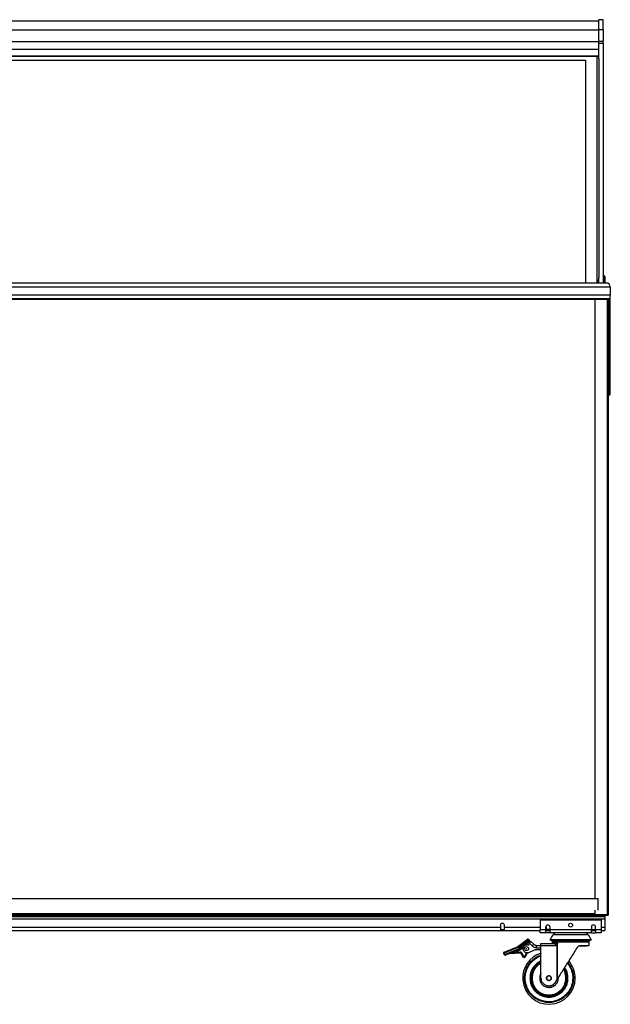
# Model space of a CAD drawing. Units: millimetres. Extents: x -2796 to 4202, y -2546 to 810.
# Drawn here: x 3425 to 4202, y -486 to 810 of the extents above; entities that cross this region are included whole.
import ezdxf

# ---------------------------------------------------------------- set-up
doc = ezdxf.new("R2010")
doc.units = ezdxf.units.MM

msp = doc.modelspace()

# ---------------------------------------------------------------- linework, layer by layer
at = {"color": 7, "linetype": 'Continuous', "lineweight": 25}
for p, q in [((4187.3, 808.4), (2663.7, 808.4)), ((4193.3, 810.4), (4187.3, 810.4)), ((4187.3, 797.4), (4187.3, 810.4)), ((4193.3, 797.4), (4193.3, 810.4)), ((2663.7, 797.1), (4187.3, 797.1)), ((4187.3, 797.4), (4193.3, 797.4)), ((4187.3, 782.1), (4187.3, 797.4)), ((4193.3, 797.4), (4193.3, 782.1)), ((2663.7, 781.6), (4187.3, 781.6)), ((4187.3, 782.1), (4193.3, 782.1)), ((4187.3, 779.7), (4187.3, 782.1)), ((4187.3, 779.7), (4193.3, 779.7)), ((4187.3, 758.8), (4187.3, 779.7)), ((4193.3, 779.7), (4193.3, 782.1)), ((4193.3, 779.7), (4193.3, 463.6)), ((2663.7, 771.6), (4187.3, 771.6)), ((2663.7, 762.6), (4187.3, 762.6)), ((2663.7, 762.5), (4187.3, 762.5)), ((2681, 757.1), (4170, 757.1)), ((4170, 757.1), (4170, 463.6)), ((4185, 463.6), (4185, 762.5)), ((4187.3, 758.8), (4187.3, 470.4)), ((4187.3, 758.8), (4187.3, 758.8)), ((4187.3, 758.8), (4187.3, 757.1)), ((4187.3, 757.1), (4187.3, 757.1)), ((4187.3, 757.1), (4187.3, 744.9)), ((4187.3, 744.9), (4187.3, 744.9)), ((4187.3, 744.9), (4187.3, 470.4)), ((4185.1, 463.6), (4185.1, 467.1)), ((4187.3, 470.4), (4187.3, 470.4)), ((4187.3, 463.6), (4187.3, 470.4)), ((4194.3, 463.6), (4194.3, 472.8)), ((4195.5, 472.1), (4195.5, 463.6)), ((4202.5, 458), (2648.5, 458)), ((4196.9, 463.6), (2654.1, 463.6)), ((4186.3, 466.4), (4186.3, 463.6)), ((4202.5, 458), (4202.5, 447.5)), ((4202.5, 458), (4202.5, 447.5)), ((4202.5, 447.5), (2648.5, 447.5)), ((4201.9, 442.6), (2649.1, 442.6)), ((2649.4, 442.3), (4201.5, 442.3)), ((4182, 442.3), (4182, -346.9)), ((4198.8, -368), (4198.8, 442.3)), ((4200, -368), (4200, 442.3)), ((4201.3, 316.7), (4201.3, 442.3)), ((4201.9, 316.6), (4201.9, 442.5)), ((4202.5, 321.2), (4202.5, 447.5)), ((4200, 325.5), (4201.3, 325.3)), ((4200, 325.3), (4201.3, 325.3)), ((4200, 316.7), (4201.3, 316.7)), ((4200, 316.4), (4201.6, 316.4)), ((2897.1, -346.9), (4186.6, -346.9)), ((2897.1, -347), (4186.6, -347)), ((4186.6, -347), (4186.6, -346.9)), ((4186.6, -362.2), (4186.6, -347)), ((4182, -362.2), (4182, -368)), ((2655.5, -369.2), (4195.5, -369.2)), ((2655.5, -370.7), (4195.5, -370.7)), ((2655.5, -373.7), (4195.5, -373.7)), ((2669, -367), (4182, -367)), ((4178, -368.6), (2673, -368.6)), ((4110.3, -375.2), (4110.3, -387.7)), ((4110.3, -375.2), (4190.3, -375.2)), ((4176.8, -369.2), (4176.8, -368.6)), ((4178, -369.2), (4178, -368.6)), ((4178, -368.6), (4198.8, -368.6)), ((4182, -368), (4198.8, -368)), ((4190.3, -375.2), (4190.3, -387.7)), ((4195.5, -370.7), (4195.5, -369.2)), ((4195.5, -369.2), (4198.8, -369.2)), ((4195.5, -370.7), (4195.5, -373.7)), ((4195.5, -373.7), (4195.5, -384.7)), ((4198, -368), (4198, -368.6)), ((4200, -368), (4198.8, -368)), ((2793.1, -384.7), (4057.9, -384.7)), ((4057.9, -382.2), (4057.9, -384.7)), ((4057.9, -384.7), (4057.9, -389.2)), ((4057.9, -387.7), (4063.1, -387.7)), ((4063.1, -384.7), (4063.1, -382.2)), ((4063.1, -389.2), (4063.1, -384.7)), ((4063.1, -384.7), (4110.3, -384.7)), ((4110.3, -387.7), (4117.6, -387.7)), ((4110.3, -392.2), (4110.3, -387.7)), ((4117.6, -387.7), (4117.6, -384.5)), ((4117.6, -384.7), (4117.9, -384.7)), ((4117.6, -392.2), (4117.6, -387.7)), ((4117.9, -384.7), (4117.9, -383.2)), ((4117.9, -384.7), (4117.9, -389.2)), ((4123.1, -387.7), (4117.9, -387.7)), ((4123.1, -384.5), (4123.1, -387.7)), ((4123.1, -387.7), (4177.6, -387.7)), ((4123.1, -387.7), (4123.1, -392.2)), ((4177.6, -384.5), (4177.6, -387.7)), ((4177.6, -384.7), (4177.9, -384.7)), ((4177.6, -392.2), (4177.6, -387.7)), ((4177.9, -383.2), (4177.9, -384.7)), ((4177.9, -384.7), (4177.9, -389.2)), ((4177.9, -387.7), (4183.1, -387.7)), ((4183.1, -387.7), (4183.1, -384.5)), ((4183.1, -387.7), (4190.3, -387.7)), ((4183.1, -387.7), (4183.1, -392.2)), ((4190.3, -384.7), (4195.5, -384.7)), ((4190.3, -387.7), (4190.3, -392.2)), ((4195.5, -384.7), (4195.5, -389.2)), ((2793.1, -389.2), (4057.9, -389.2)), ((4057.9, -389.2), (4063.1, -389.2)), ((4063.1, -389.2), (4110.3, -389.2)), ((4093.5, -400.9), (4080.9, -410.5)), ((4081.5, -411.3), (4094.1, -401.6)), ((4093.5, -400.9), (4094.1, -401.6)), ((4094.1, -401.6), (4094.9, -401)), ((4094.1, -401.6), (4095.4, -403.4)), ((4094.9, -401), (4096.2, -402.8)), ((4117.6, -392.2), (4110.3, -392.2)), ((4117.6, -389.2), (4123.1, -389.2)), ((4123.1, -392.2), (4117.6, -392.2)), ((4177.6, -392.2), (4123.1, -392.2)), ((4123.4, -401.6), (4127.4, -394.6)), ((4177.3, -401.6), (4123.4, -401.6)), ((4125.1, -402.6), (4123.4, -401.6)), ((4169.2, -392.2), (4169.4, -392.2)), ((4173.3, -394.6), (4177.3, -401.6)), ((4177.3, -401.6), (4175.5, -402.6)), ((4177.6, -389.2), (4183.1, -389.2)), ((4177.6, -392.2), (4183.1, -392.2)), ((4190.3, -392.2), (4183.1, -392.2)), ((4190.3, -389.2), (4195.5, -389.2)), ((4080.7, -410.6), (4062.5, -418)), ((4081, -411.5), (4062.9, -418.9)), ((4082, -413.5), (4064.3, -420.7)), ((4082.4, -414.4), (4064.7, -421.6)), ((4080.7, -410.6), (4080.9, -410.5)), ((4081, -411.5), (4081.5, -411.3)), ((4082.7, -413.1), (4082, -413.5)), ((4082.4, -414.4), (4083.3, -413.9)), ((4095.4, -403.4), (4082.7, -413.1)), ((4083.9, -414.7), (4082.7, -415.4)), ((4096.1, -404.2), (4083.3, -413.9)), ((4083.9, -414.7), (4088.4, -411.3)), ((4095.3, -408.1), (4096.3, -406)), ((4096.2, -402.8), (4095.4, -403.4)), ((4095.4, -403.4), (4096.1, -404.2)), ((4096.3, -404), (4096.1, -404.2)), ((4099.7, -409.5), (4096.3, -406)), ((4097.6, -403.1), (4101.8, -407.3)), ((4111.3, -414.8), (4104.4, -414.8)), ((4105.4, -408.8), (4111.3, -408.8)), ((4105.4, -411.8), (4111.3, -411.8)), ((4111.3, -406.4), (4129.8, -406.4)), ((4111.3, -451.9), (4111.3, -409.4)), ((4129.8, -409.4), (4111.3, -409.4)), ((4175.5, -402.6), (4125.1, -402.6)), ((4126.6, -402.6), (4126.3, -403.9)), ((4126.3, -405.8), (4126.3, -403.9)), ((4131.1, -406.3), (4129.8, -406.4)), ((4133.1, -405.8), (4131.1, -406.3)), ((4133.1, -405.8), (4132.6, -408.5)), ((4132.6, -453.5), (4132.6, -408.5)), ((4133.1, -452.8), (4133.1, -405.8)), ((4171.1, -409.3), (4171.1, -409.9)), ((4174.3, -403.9), (4174.1, -402.6)), ((4174.3, -403.9), (4174.3, -409.3)), ((4062.9, -418.9), (4062.1, -419.5)), ((4062.1, -419.5), (4063.5, -421.3)), ((4064.3, -420.7), (4062.9, -418.9)), ((4064.3, -420.7), (4063.5, -421.3)), ((4069.9, -419.6), (4084, -418.4)), ((4076.2, -418), (4082.7, -415.4)), ((4076.2, -418), (4083.9, -417.4)), ((4084.9, -418.8), (4085, -419)), ((4087.2, -423.8), (4085, -419)), ((4085.7, -418.2), (4085.9, -418.5)), ((4085.9, -418.5), (4088.2, -423.4)), ((4089.1, -424.8), (4087.8, -424.3)), ((4088.2, -423.4), (4089.4, -423.8)), ((4089.4, -423.8), (4092.1, -418.6)), ((4093.1, -418.8), (4090.3, -424.3)), ((4102.3, -415.3), (4095.8, -418.3)), ((4097.8, -453.6), (4098.6, -453.6)), ((4130.3, -457.2), (4132.6, -453.5)), ((4144.9, -450.2), (4145.7, -450.2)), ((4153.9, -449.6), (4156.2, -449.4)), ((4087.4, -454.4), (4089.7, -454.2)), ((4121.3, -461.9), (4121.8, -461.9))]:
    msp.add_line(p, q, dxfattribs=at)
for centre, radius in [((4150.3, -382.2), 2.5), ((4092.3, -413.1), 2.62), ((4092.3, -413.1), 0.176)]:
    msp.add_circle(centre, radius, dxfattribs=at)
for centre, radius, start, end in [((4197.6, -368), 0.6, 311.8103, 0), ((4197.6, -368), 1.2, 330, 0), ((4198.8, -368), 1.2, 270, 0), ((4198.8, -368), 0.6, 270, 0), ((4060.5, -382.2), 2.6, 0, 180), ((4060.5, -382.3), 2.6, 0, 180), ((4120.3, -384.5), 2.75, 0, 180), ((4180.3, -384.5), 2.75, 0, 180), ((4131.3, -398.2), 6, 68.6518, 90), ((4062.9, -418.9), 1, 112.0561, 217.3497), ((4064.3, -420.7), 1, 217.3497, 292.0561), ((4121.8, -451.9), 34.5, 107.6621, 184.1651), ((4089.4, -423.8), 1, 252.2423, 332.9189), ((4121.8, -451.9), 34.5, 4.1651, 40.9329), ((4121.8, -451.9), 34.5, 184.1651, 0), ((4121.8, -451.9), 34.5, 0, 4.1651)]:
    msp.add_arc(centre, radius, start, end, dxfattribs=at)
for centre, major_axis, start_param, end_param in [((4185.3, 467.1), (0.155, 0.155), 0.684587, 2.456741), ((4185.1, 466.1), (0.929, 0.929), 5.598334, 6.967772), ((4194.5, 472.9), (0.155, 0.155), 0.684587, 2.456741), ((4194.3, 471.9), (0.929, 0.929), 5.598334, 6.967772), ((4195.5, 456.6), (5.42, 5.42), 5.598334, 6.968037), ((4195.5, 456.6), (5.42, 5.42), 5.598334, 6.968037), ((4201.6, 442.6), (0.232, 0.232), 3.497004, 5.350896), ((4201.6, 442.6), (0.232, 0.232), 3.826444, 5.350942), ((4182.5, 443.5), (15.5, 15.5), 5.350897, 5.598334), ((4182.5, 443.5), (15.5, 15.5), 5.350896, 5.598334), ((4201.6, 316.7), (-0.232, 0.232), 0.684851, 3.579006), ((4201.6, 316.7), (0.232, -0.232), 3.826444, 6.720599), ((4182.5, 325.2), (15.5, -15.5), 0.437414, 0.684851), ((4182.5, 325.2), (15.5, -15.5), 0.437414, 0.684851)]:
    msp.add_ellipse(centre, major_axis=major_axis, ratio=0.816717, start_param=start_param, end_param=end_param, dxfattribs=at)
for points in [[(4094.9, -401), (4094.8, -400.9), (4094.6, -400.8), (4094.2, -400.6), (4093.8, -400.6), (4093.6, -400.8), (4093.5, -400.9)], [(4127.4, -394.6), (4127.5, -394.6), (4127.6, -394.6), (4129, -394.6), (4131.1, -394.6), (4134, -394.6), (4137.5, -394.6), (4141.5, -394.6), (4145.8, -394.6), (4150.3, -394.6), (4154.8, -394.6), (4159.2, -394.6), (4163.1, -394.6), (4166.6, -394.6), (4169.5, -394.6), (4171.6, -394.6), (4173, -394.6), (4173.2, -394.6), (4173.3, -394.6)], [(4081.5, -411.3), (4081.4, -411.2), (4081.3, -411), (4081.1, -410.7), (4080.9, -410.5), (4080.9, -410.5), (4080.9, -410.5)], [(4082.7, -415.4), (4082.7, -415.3), (4082.6, -415), (4082.5, -414.7), (4082.4, -414.5), (4082.4, -414.5), (4082.4, -414.4)], [(4083.3, -413.9), (4083.3, -413.9), (4083.3, -413.9), (4083.2, -413.7), (4083, -413.4), (4082.8, -413.2), (4082.7, -413.1)], [(4083.3, -413.9), (4083.3, -413.9), (4083.4, -413.9), (4083.5, -414.1), (4083.7, -414.4), (4083.9, -414.6), (4083.9, -414.7)], [(4095.8, -418.3), (4095.4, -418.4), (4094.6, -418.8), (4093.2, -418.8), (4091.9, -418.6), (4090.6, -418.1), (4089.6, -417.2), (4088.7, -416.1), (4088.2, -414.9), (4087.9, -413.6), (4088, -412.2), (4088.5, -410.9), (4089.2, -409.8), (4090.2, -408.8), (4091.3, -408.2), (4092.6, -407.8), (4094, -407.8), (4094.9, -408), (4095.3, -408.1)], [(4092.7, -406.7), (4092.7, -406.8), (4092.5, -407), (4092.4, -407.3), (4092.3, -407.6), (4092.4, -407.9), (4092.5, -408)], [(4101.8, -407.3), (4101.8, -407.4), (4101.7, -407.4), (4101.2, -407.9), (4100.5, -408.6), (4100, -409.2), (4099.7, -409.5)], [(4101.8, -407.3), (4102.1, -407.6), (4102.6, -408), (4103.4, -408.4), (4104.4, -408.7), (4105, -408.8), (4105.4, -408.8)], [(4104.4, -414.8), (4104, -414.8), (4103.3, -414.9), (4102.6, -415.1), (4102.3, -415.3)], [(4105.4, -411.8), (4105.4, -411.4), (4105.4, -410.6), (4105.4, -409.6), (4105.4, -408.9), (4105.4, -408.8), (4105.4, -408.8)], [(4111.3, -409.4), (4111.3, -409), (4111.3, -408.2), (4111.3, -407.2), (4111.3, -406.5), (4111.3, -406.4), (4111.3, -406.4)], [(4126.3, -403.9), (4126.4, -403.9), (4126.6, -403.9), (4128, -403.9), (4130.2, -403.9), (4133.2, -403.9), (4136.9, -403.9), (4141.1, -403.9), (4145.6, -403.9), (4150.3, -403.9), (4155, -403.9), (4159.6, -403.9), (4163.7, -403.9), (4167.4, -403.9), (4170.4, -403.9), (4172.6, -403.9), (4174.1, -403.9), (4174.2, -403.9), (4174.3, -403.9)], [(4126.3, -405.8), (4126.4, -405.8), (4126.6, -405.8), (4128, -405.8), (4130, -405.8), (4132.1, -405.8), (4133.1, -405.8)], [(4129.8, -406.4), (4129.8, -406.4), (4129.8, -406.5), (4129.8, -407.2), (4129.8, -408.2), (4129.8, -409), (4129.8, -409.4)], [(4174.3, -409.3), (4174.3, -409.3), (4174.2, -409.3), (4173.6, -409.3), (4172.7, -409.3), (4171.4, -409.3), (4169.7, -409.3), (4167.8, -409.3), (4165.6, -409.3), (4163.9, -409.3), (4163.1, -409.3)], [(4064.7, -421.6), (4064.7, -421.6), (4064.7, -421.6), (4064.6, -421.4), (4064.4, -421.1), (4064.3, -420.8), (4064.3, -420.7)], [(4075.8, -417.1), (4075.8, -417.1), (4075.8, -417.2), (4075.9, -417.4), (4076, -417.7), (4076.1, -417.9), (4076.2, -418)], [(4087.8, -424.3), (4087.8, -424.3), (4087.6, -424.2), (4087.4, -424.1), (4087.4, -424)], [(4153.9, -449.6), (4153.9, -451.7), (4154, -455.9), (4152.5, -462.1), (4149.9, -467.9), (4146.3, -473.1), (4141.7, -477.4), (4136.3, -480.8), (4130.4, -483.1), (4124.1, -484.2), (4117.8, -484), (4111.6, -482.6), (4105.8, -480), (4100.6, -476.4), (4096.3, -471.8), (4092.9, -466.4), (4090.5, -460.5), (4090, -456.3), (4089.7, -454.2)], [(4153, -449.6), (4153, -451.7), (4153.1, -455.8), (4151.6, -461.8), (4149.2, -467.4), (4145.6, -472.5), (4141.1, -476.7), (4135.9, -480), (4130.2, -482.2), (4124.1, -483.3), (4117.9, -483.1), (4111.9, -481.8), (4106.3, -479.3), (4101.2, -475.7), (4097, -471.2), (4093.7, -466), (4091.4, -460.3), (4090.9, -456.2), (4090.6, -454.2)], [(4096.9, -453.7), (4097.1, -455.3), (4097.5, -458.6), (4099.3, -463.2), (4101.9, -467.4), (4105.3, -470.9), (4109.4, -473.8), (4113.9, -475.8), (4118.7, -476.9), (4123.6, -477), (4128.5, -476.2), (4133.1, -474.4), (4137.2, -471.7), (4140.8, -468.4), (4143.7, -464.3), (4145.7, -459.8), (4146.8, -455), (4146.7, -451.7), (4146.7, -450.1)], [(4145.7, -450.2), (4145.8, -451.7), (4145.8, -454.9), (4144.7, -459.5), (4142.8, -463.8), (4140.1, -467.7), (4136.6, -471), (4132.6, -473.5), (4128.2, -475.2), (4123.5, -476), (4118.8, -475.9), (4114.2, -474.8), (4109.9, -472.9), (4106, -470.2), (4102.7, -466.7), (4100.2, -462.7), (4098.4, -458.3), (4098, -455.2), (4097.8, -453.6)], [(4144.9, -450.2), (4145, -451.7), (4145, -454.8), (4144, -459.2), (4142.1, -463.4), (4139.5, -467.2), (4136.1, -470.3), (4132.3, -472.8), (4128, -474.4), (4123.5, -475.2), (4118.9, -475.1), (4114.4, -474.1), (4110.3, -472.2), (4106.5, -469.6), (4103.4, -466.3), (4100.9, -462.4), (4099.2, -458.1), (4098.8, -455.1), (4098.6, -453.6)], [(4099.6, -453.5), (4099.8, -455), (4100.2, -457.8), (4101.8, -461.9), (4104.1, -465.6), (4107.2, -468.8), (4110.7, -471.4), (4114.8, -473.1), (4119, -474.1), (4123.4, -474.2), (4127.7, -473.5), (4131.8, -471.9), (4135.5, -469.5), (4138.7, -466.5), (4141.2, -462.9), (4143, -458.9), (4144, -454.7), (4144, -451.7), (4144, -450.3)], [(4109.6, -452.8), (4109.7, -453.6), (4109.9, -455.2), (4110.8, -457.4), (4112.1, -459.5), (4113.7, -461.2), (4115.7, -462.6), (4117.9, -463.6), (4120.3, -464.1), (4122.7, -464.2), (4125.1, -463.8), (4127.3, -462.9), (4129.3, -461.6), (4131.1, -459.9), (4132.5, -458), (4133.5, -455.8), (4134, -453.4), (4134, -451.8), (4134, -451)], [(4111.3, -451.9), (4111.4, -452.6), (4111.4, -453.9), (4112, -455.8), (4112.9, -457.5), (4114.2, -459), (4115.7, -460.3), (4117.5, -461.2), (4119.4, -461.8), (4120.7, -461.9), (4121.3, -461.9)], [(4124.8, -451.7), (4124.8, -451.3), (4124.6, -450.5), (4123.8, -449.5), (4122.8, -448.9), (4121.6, -448.8), (4120.4, -449.1), (4119.4, -449.9), (4118.8, -450.9), (4118.8, -451.7), (4118.7, -452.1)], [(4118.7, -451.9), (4118.7, -451.5), (4118.8, -450.7), (4119.5, -449.6), (4120.6, -448.9), (4121.8, -448.7), (4123, -448.9), (4124, -449.6), (4124.8, -450.7), (4124.9, -451.5), (4124.9, -451.9)], [(4118.7, -452.1), (4118.8, -452.5), (4119, -453.3), (4119.7, -454.3), (4120.8, -454.9), (4122, -455), (4123.2, -454.7), (4124.1, -453.9), (4124.8, -452.9), (4124.8, -452.1), (4124.8, -451.7)], [(4124.9, -451.9), (4124.9, -452.3), (4124.8, -453.1), (4124, -454.2), (4123, -454.9), (4121.8, -455.1), (4120.6, -454.9), (4119.5, -454.2), (4118.8, -453.1), (4118.7, -452.3), (4118.7, -451.9)], [(4124.8, -451.9), (4124.7, -451.5), (4124.7, -450.7), (4124, -449.7), (4123, -449.1), (4121.8, -448.8), (4120.6, -449.1), (4119.6, -449.7), (4118.9, -450.7), (4118.8, -451.5), (4118.8, -451.9)], [(4124.8, -451.9), (4124.7, -452.3), (4124.7, -453.1), (4124, -454.1), (4123, -454.7), (4121.8, -455), (4120.6, -454.7), (4119.6, -454.1), (4118.9, -453.1), (4118.8, -452.3), (4118.8, -451.9)], [(4121.8, -461.9), (4122.7, -461.8), (4124.4, -461.7), (4126.7, -460.7), (4128.8, -459.3), (4129.8, -457.9), (4130.3, -457.2)]]:
    msp.add_open_spline(points, degree=3, dxfattribs=at)
for points, knots in [([(4131.9, -392.2), (4131.8, -392.2), (4131.5, -392.2), (4130.7, -392.3), (4129.6, -392.6), (4128.7, -393.1), (4127.9, -393.8), (4127.6, -394.4), (4127.4, -394.6)], [0, 0, 0, 0, 0.009054, 0.217294, 0.425533, 0.628284, 0.820877, 1, 1, 1, 1]), ([(4169.9, -392.3), (4169.7, -392.3), (4169.3, -392.2), (4168.2, -392.2), (4166.8, -392.2), (4165.2, -392.2), (4163.1, -392.2), (4160.5, -392.2), (4157.7, -392.2), (4154.5, -392.2), (4151.2, -392.2), (4147.9, -392.2), (4144.7, -392.2), (4141.7, -392.2), (4139.3, -392.2), (4137.5, -392.2), (4136, -392.2), (4134.5, -392.2), (4133.1, -392.2), (4132, -392.2), (4131.1, -392.3), (4130.8, -392.3), (4130.7, -392.3)], [0, 0, 0, 0, 0.060312, 0.114876, 0.159678, 0.211683, 0.264522, 0.318414, 0.373348, 0.428795, 0.484057, 0.539742, 0.595282, 0.649764, 0.702134, 0.735594, 0.768655, 0.812876, 0.854139, 0.900391, 0.94966, 1, 1, 1, 1]), ([(4173.3, -394.6), (4173.1, -394.4), (4172.7, -393.8), (4172, -393.1), (4171, -392.6), (4170.1, -392.3), (4169.4, -392.3), (4169.2, -392.3)], [0, 0, 0, 0, 0.194016, 0.402623, 0.622232, 0.847786, 1, 1, 1, 1]), ([(4080.7, -410.6), (4080.7, -410.6), (4080.7, -410.6), (4080.8, -410.9), (4080.9, -411.2), (4081, -411.4), (4081, -411.5)], [0, 0, 0, 0, 0.25, 0.5, 0.75, 1, 1, 1, 1]), ([(4082, -413.5), (4082, -413.6), (4082.1, -413.9), (4082.3, -414.2), (4082.3, -414.4), (4082.4, -414.4), (4082.4, -414.4)], [0, 0, 0, 0, 0.25, 0.5, 0.75, 1, 1, 1, 1]), ([(4091.3, -408.2), (4091.3, -408.2), (4091.3, -408.1), (4091.2, -408), (4091.1, -408), (4091.1, -407.9)], [0, 0, 0, 0, 0.099731, 0.549865, 1, 1, 1, 1]), ([(4096.3, -406), (4096.5, -405.7), (4096.8, -404.9), (4097.2, -404.1), (4097.4, -403.6), (4097.5, -403.3), (4097.6, -403.2), (4097.6, -403.2), (4097.6, -403.1)], [0, 0, 0, 0, 0.256478, 0.508846, 0.633398, 0.75653, 0.878564, 1, 1, 1, 1]), ([(4099.7, -409.5), (4100.5, -410.1), (4102.2, -411.5), (4104.3, -411.7), (4105.4, -411.8)], [0, 0, 0, 0, 0.5, 1, 1, 1, 1]), ([(4126.3, -405.8), (4126.3, -405.9), (4126.3, -406), (4126.2, -406.1), (4126.1, -406.2), (4126.1, -406.3), (4125.9, -406.4), (4125.8, -406.4), (4125.7, -406.4)], [0, 0, 0, 0, 0.239457, 0.368361, 0.5, 0.631639, 0.760543, 1, 1, 1, 1]), ([(4132.6, -408.5), (4132.2, -408.8), (4131.3, -409.3), (4130.3, -409.4), (4129.8, -409.4)], [0, 0, 0, 0, 0.501562, 1, 1, 1, 1]), ([(4132.6, -408.5), (4132.5, -408.3), (4132.1, -407.8), (4131.7, -407.1), (4131.3, -406.6), (4131.2, -406.4), (4131.1, -406.3)], [0, 0, 0, 0, 0.244639, 0.5, 0.755361, 1, 1, 1, 1]), ([(4158.9, -411.6), (4157.4, -414), (4154.3, -418.9), (4149.7, -426.2), (4145.1, -433.5), (4140.7, -440.5), (4136.7, -447), (4134.2, -450.9), (4133.1, -452.8)], [0, 0, 0, 0, 0.171696, 0.347451, 0.522646, 0.692538, 0.8528, 1, 1, 1, 1]), ([(4163.1, -409.3), (4162.7, -409.3), (4161.9, -409.4), (4160.7, -409.8), (4159.7, -410.6), (4159.1, -411.3), (4158.9, -411.6)], [0, 0, 0, 0, 0.250339, 0.500635, 0.750664, 1, 1, 1, 1]), ([(4171.1, -409.9), (4171, -409.9), (4170.9, -409.9), (4169.6, -409.9), (4167.7, -409.9), (4165.1, -409.9), (4162.7, -409.9), (4161.1, -409.9), (4160.8, -409.9)], [0, 0, 0, 0, 0.188262, 0.376525, 0.564787, 0.753049, 0.941311, 1, 1, 1, 1]), ([(4062.9, -418.9), (4062.9, -418.8), (4062.8, -418.5), (4062.6, -418.2), (4062.6, -418), (4062.5, -418), (4062.5, -418)], [0, 0, 0, 0, 0.25, 0.5, 0.75, 1, 1, 1, 1]), ([(4076.2, -418), (4074.7, -418.4), (4072.7, -418.9), (4070.7, -419.4), (4070.1, -419.5), (4069.9, -419.5), (4069.9, -419.6), (4069.9, -419.6), (4069.9, -419.6)], [0, 0, 0, 0, 0.686758, 0.902409, 0.964554, 0.98459, 0.992643, 1, 1, 1, 1]), ([(4083.9, -417.4), (4083.9, -417.5), (4083.9, -417.8), (4084, -418.1), (4084, -418.4), (4084, -418.4), (4084, -418.4)], [0, 0, 0, 0, 0.25, 0.5, 0.75, 1, 1, 1, 1]), ([(4083.9, -417.4), (4084.1, -417.4), (4084.4, -417.4), (4084.9, -417.6), (4085.3, -417.8), (4085.5, -418.1), (4085.7, -418.2)], [0, 0, 0, 0, 0.25, 0.5, 0.75, 1, 1, 1, 1]), ([(4084.9, -418.8), (4084.8, -418.7), (4084.7, -418.6), (4084.5, -418.5), (4084.2, -418.4), (4084.1, -418.4), (4084, -418.4)], [0, 0, 0, 0, 0.25, 0.5, 0.75, 1, 1, 1, 1]), ([(4084.9, -418.8), (4084.9, -418.8), (4084.9, -418.8), (4085, -418.7), (4085.1, -418.6), (4085.2, -418.5), (4085.4, -418.4), (4085.6, -418.3), (4085.7, -418.2)], [0, 0, 0, 0, 0.239457, 0.368361, 0.5, 0.631639, 0.760543, 1, 1, 1, 1]), ([(4085, -419), (4085, -419), (4085, -419), (4085.2, -418.9), (4085.5, -418.7), (4085.8, -418.6), (4085.9, -418.5)], [0, 0, 0, 0, 0.25, 0.5, 0.75, 1, 1, 1, 1]), ([(4088.2, -423.4), (4088, -423.4), (4087.8, -423.6), (4087.5, -423.7), (4087.3, -423.8), (4087.3, -423.8), (4087.2, -423.8)], [0, 0, 0, 0, 0.25, 0.5, 0.75, 1, 1, 1, 1]), ([(4087.4, -424), (4087.4, -424), (4087.3, -424), (4087.3, -424), (4087.3, -424), (4087.3, -424), (4087.3, -424), (4087.3, -424), (4087.3, -423.9), (4087.3, -423.8), (4087.2, -423.8)], [0, 0, 0, 0, 0.125036, 0.125159, 0.125526, 0.126992, 0.132856, 0.156302, 0.500078, 1, 1, 1, 1]), ([(4087.8, -424.3), (4087.9, -424.3), (4087.9, -424.3), (4087.9, -424.1), (4088, -423.8), (4088.1, -423.5), (4088.2, -423.4)], [0, 0, 0, 0, 0.25, 0.5, 0.75, 1, 1, 1, 1]), ([(4089.4, -423.8), (4089.4, -423.9), (4089.3, -424.2), (4089.2, -424.5), (4089.1, -424.7), (4089.1, -424.7), (4089.1, -424.8)], [0, 0, 0, 0, 0.25, 0.5, 0.75, 1, 1, 1, 1]), ([(4090.3, -424.3), (4090.3, -424.3), (4090.3, -424.2), (4090.1, -424.1), (4089.8, -424), (4089.6, -423.9), (4089.4, -423.8)], [0, 0, 0, 0, 0.25, 0.5, 0.75, 1, 1, 1, 1]), ([(4089.7, -454.2), (4089.7, -452.1), (4089.6, -447.9), (4091.1, -441.7), (4093.6, -435.9), (4097.3, -430.7), (4101.9, -426.4), (4106.6, -423.3), (4110, -422.1), (4111.3, -421.6)], [0, 0, 0, 0, 0.14985, 0.299701, 0.449551, 0.599401, 0.749252, 0.899102, 1, 1, 1, 1]), ([(4090.6, -454.2), (4090.6, -452.1), (4090.5, -448), (4091.9, -442), (4094.4, -436.4), (4098, -431.3), (4102.5, -427.1), (4107, -424.1), (4110.1, -423), (4111.3, -422.6)], [0, 0, 0, 0, 0.150994, 0.301989, 0.452983, 0.603977, 0.754972, 0.905966, 1, 1, 1, 1]), ([(4111.3, -429.3), (4111.1, -429.4), (4109.3, -430), (4106.3, -432.1), (4102.7, -435.4), (4099.9, -439.5), (4097.9, -444), (4096.8, -448.8), (4096.8, -452.1), (4096.9, -453.7)], [0, 0, 0, 0, 0.026669, 0.188891, 0.351113, 0.513334, 0.675556, 0.837778, 1, 1, 1, 1]), ([(4097.8, -453.6), (4097.8, -452.1), (4097.8, -448.9), (4098.9, -444.3), (4100.8, -440), (4103.5, -436.1), (4107, -432.9), (4109.6, -431), (4111.2, -430.4), (4111.3, -430.3)], [0, 0, 0, 0, 0.164738, 0.329476, 0.494214, 0.658952, 0.82369, 0.988428, 1, 1, 1, 1]), ([(4098.6, -453.6), (4098.6, -452.1), (4098.6, -449), (4099.6, -444.6), (4101.5, -440.4), (4104.1, -436.6), (4107.4, -433.4), (4110, -431.9), (4111.3, -431.2)], [0, 0, 0, 0, 0.167031, 0.334061, 0.501092, 0.668123, 0.835154, 1, 1, 1, 1]), ([(4111.3, -432.4), (4110.2, -433), (4107.9, -434.3), (4104.9, -437.3), (4102.3, -440.9), (4100.6, -444.9), (4099.6, -449.1), (4099.6, -452.1), (4099.6, -453.5)], [0, 0, 0, 0, 0.147624, 0.318099, 0.488574, 0.65905, 0.829525, 1, 1, 1, 1]), ([(4144, -450.3), (4143.8, -448.8), (4143.4, -446), (4142.2, -442.7), (4141.1, -441), (4140.8, -440.5)], [0, 0, 0, 0, 0.419779, 0.839558, 1, 1, 1, 1]), ([(4141.3, -439.6), (4141.8, -440.2), (4143, -442.1), (4144.3, -445.7), (4144.7, -448.7), (4144.9, -450.2)], [0, 0, 0, 0, 0.197085, 0.598542, 1, 1, 1, 1]), ([(4141.8, -438.8), (4142.3, -439.6), (4143.7, -441.6), (4145.1, -445.5), (4145.5, -448.6), (4145.7, -450.2)], [0, 0, 0, 0, 0.222509, 0.611254, 1, 1, 1, 1]), ([(4146.7, -450.1), (4146.5, -448.5), (4146.1, -445.2), (4144.5, -441.1), (4143, -438.8), (4142.4, -437.9)], [0, 0, 0, 0, 0.375121, 0.750243, 1, 1, 1, 1]), ([(4146, -432.2), (4146.1, -432.4), (4147.7, -434), (4149.8, -437.8), (4152.2, -443.5), (4152.7, -447.6), (4153, -449.6)], [0, 0, 0, 0, 0.036075, 0.357383, 0.678692, 1, 1, 1, 1]), ([(4146.5, -431.4), (4146.7, -431.7), (4148.4, -433.4), (4150.6, -437.4), (4153, -443.3), (4153.6, -447.5), (4153.9, -449.6)], [0, 0, 0, 0, 0.050323, 0.366882, 0.683441, 1, 1, 1, 1]), ([(4096.9, -453.7), (4097, -453.7), (4097.2, -453.7), (4097.5, -453.7), (4097.7, -453.6), (4097.8, -453.6), (4097.8, -453.6)], [0, 0, 0, 0, 0.242007, 0.5, 0.757993, 1, 1, 1, 1]), ([(4099.6, -453.5), (4099.5, -453.5), (4099.3, -453.5), (4099, -453.6), (4098.7, -453.6), (4098.7, -453.6), (4098.6, -453.6)], [0, 0, 0, 0, 0.242007, 0.5, 0.757993, 1, 1, 1, 1]), ([(4111.3, -445.6), (4111.3, -445.7), (4110.7, -446.4), (4110.1, -448), (4109.6, -450.4), (4109.6, -452), (4109.6, -452.8)], [0, 0, 0, 0, 0.037876, 0.358584, 0.679292, 1, 1, 1, 1]), ([(4111.6, -452.6), (4111.5, -452.6), (4111.4, -452.7), (4110.9, -452.7), (4110.3, -452.7), (4109.8, -452.8), (4109.6, -452.8)], [0, 0, 0, 0, 0.242066, 0.5, 0.757934, 1, 1, 1, 1]), ([(4133.1, -452.8), (4133, -452.9), (4132.9, -453.1), (4132.7, -453.4), (4132.6, -453.5)], [0, 0, 0, 0, 0.470969, 1, 1, 1, 1]), ([(4144.9, -450.2), (4144.9, -450.2), (4144.8, -450.2), (4144.6, -450.2), (4144.3, -450.3), (4144.1, -450.3), (4144, -450.3)], [0, 0, 0, 0, 0.242007, 0.5, 0.757993, 1, 1, 1, 1]), ([(4145.7, -450.2), (4145.8, -450.2), (4145.8, -450.1), (4146.1, -450.1), (4146.4, -450.1), (4146.6, -450.1), (4146.7, -450.1)], [0, 0, 0, 0, 0.242007, 0.5, 0.757993, 1, 1, 1, 1]), ([(4153, -449.6), (4153.1, -449.6), (4153.2, -449.6), (4153.5, -449.6), (4153.7, -449.6), (4153.8, -449.6), (4153.9, -449.6)], [0, 0, 0, 0, 0.24527, 0.5, 0.75473, 1, 1, 1, 1]), ([(4089.7, -454.2), (4089.8, -454.2), (4089.9, -454.2), (4090.1, -454.2), (4090.3, -454.2), (4090.5, -454.2), (4090.6, -454.2)], [0, 0, 0, 0, 0.24527, 0.5, 0.75473, 1, 1, 1, 1]), ([(4122.2, -462.1), (4122.3, -462.1), (4123.1, -462.1), (4124.5, -461.8), (4126.4, -461.1), (4128.1, -460), (4129.6, -458.6), (4130.7, -457.2), (4131.1, -456.1), (4131.3, -455.6)], [0, 0, 0, 0, 0.029314, 0.198651, 0.367987, 0.537323, 0.706659, 0.875995, 1, 1, 1, 1])]:
    msp.add_open_spline(points, degree=3, knots=knots, dxfattribs=at)

doc.saveas('drawing.dxf')
